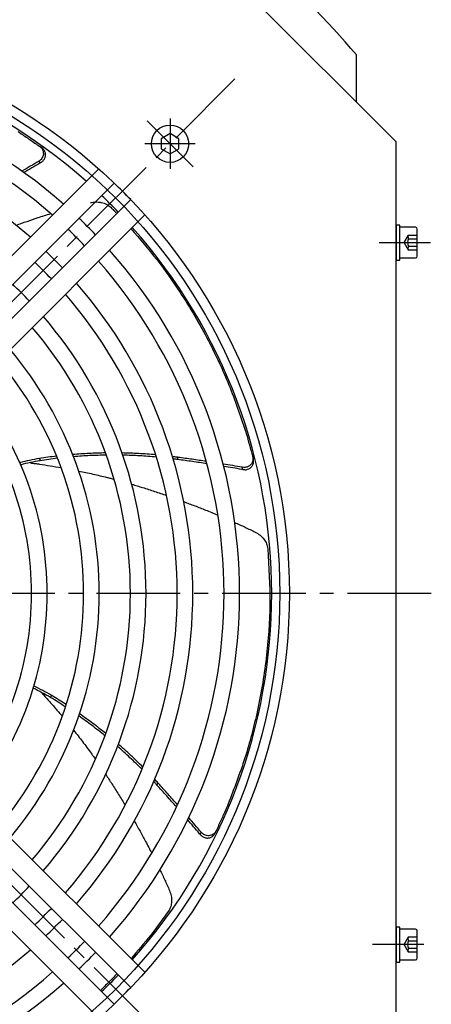
# Model space of a CAD drawing. Units: inches. Extents: x 3022 to 4781, y 1717 to 2710.
# Drawn here: x 4618 to 4711, y 2364 to 2588 of the extents above; entities that cross this region are included whole.
import ezdxf

# ---------------------------------------------------------------- set-up
doc = ezdxf.new("R2010")
doc.units = ezdxf.units.IN
doc.linetypes.add('CENTER2', pattern=[28.575, 19.05, -3.175, 3.175, -3.175])
doc.layers.get('0').update_dxf_attribs({"linetype": 'CONTINUOUS'})

msp = doc.modelspace()

# ---------------------------------------------------------------- linework, layer by layer
for p, q in [((4703.21, 2560.33), (4652.21, 2611.33)), ((4694.21, 2569.33), (4694.21, 2580.11)), ((4651.74, 2562.17), (4649.74, 2561.01)), ((4649.74, 2561.01), (4649.74, 2558.71)), ((4653.74, 2561.01), (4651.74, 2562.17)), ((4653.74, 2558.71), (4653.74, 2561.01)), ((4649.74, 2558.71), (4651.74, 2557.55)), ((4651.74, 2557.55), (4653.74, 2558.71)), ((4703.21, 2354.33), (4703.21, 2560.33)), ((4635.53, 2554.12), (4564.48, 2483.07)), ((4570.6, 2482.49), (4639.01, 2550.9)), ((4642.78, 2547.13), (4574.36, 2478.72)), ((4574.94, 2472.6), (4645.99, 2543.66)), ((4703.21, 2541.33), (4703.21, 2533.33)), ((4704.01, 2541.33), (4703.21, 2541.33)), ((4704.01, 2533.33), (4704.01, 2541.33)), ((4707.61, 2540.83), (4704.01, 2540.83)), ((4703.21, 2535.33), (4703.21, 2540.53)), ((4705.01, 2537.33), (4706.01, 2539.06)), ((4706.01, 2539.06), (4708.01, 2539.06)), ((4708.01, 2534.23), (4708.01, 2540.43)), ((4706.01, 2535.6), (4705.01, 2537.33)), ((4706.01, 2538.2), (4708.01, 2538.2)), ((4708.01, 2536.46), (4706.01, 2536.46)), ((4703.21, 2534.13), (4703.21, 2535.33)), ((4704.01, 2533.83), (4707.61, 2533.83)), ((4708.01, 2535.6), (4706.01, 2535.6)), ((4703.21, 2533.33), (4704.01, 2533.33)), ((4645.99, 2371), (4574.94, 2442.05)), ((4574.36, 2435.94), (4642.78, 2367.52)), ((4564.48, 2431.59), (4635.53, 2360.54)), ((4639.01, 2363.76), (4570.6, 2432.17)), ((4703.21, 2381.33), (4703.21, 2373.33)), ((4704.01, 2381.33), (4703.21, 2381.33)), ((4704.01, 2373.33), (4704.01, 2381.33)), ((4703.21, 2379.33), (4703.21, 2380.53)), ((4703.21, 2374.13), (4703.21, 2379.33)), ((4707.61, 2380.83), (4704.01, 2380.83)), ((4705.01, 2377.33), (4706.01, 2379.06)), ((4706.01, 2379.06), (4708.01, 2379.06)), ((4708.01, 2374.23), (4708.01, 2380.43)), ((4706.01, 2375.6), (4705.01, 2377.33)), ((4706.01, 2378.2), (4708.01, 2378.2)), ((4708.01, 2376.46), (4706.01, 2376.46)), ((4708.01, 2375.6), (4706.01, 2375.6)), ((4703.21, 2373.33), (4704.01, 2373.33)), ((4704.01, 2373.83), (4707.61, 2373.83))]:
    msp.add_line(p, q)
at = {"linetype": 'CENTER2'}
for p, q in [((4666.51, 2574.64), (4431.08, 2339.2)), ((4668.12, 2338.41), (4434.32, 2572.21)), ((4651.74, 2565.61), (4651.74, 2554.11)), ((4646.5, 2565.09), (4656.97, 2554.63)), ((4657.49, 2559.86), (4645.99, 2559.86)), ((4699.36, 2537.33), (4711.01, 2537.33)), ((4711.21, 2457.33), (4387.21, 2457.33)), ((4709.51, 2377.33), (4697.86, 2377.33))]:
    msp.add_line(p, q, dxfattribs=at)
at = {"linetype": 'Continuous'}
for p, q in [((4622.54, 2558.96), (4622.08, 2559.26)), ((4622.29, 2555.54), (4621.83, 2555.84)), ((4622, 2488.12), (4622.16, 2487.62)), ((4653.34, 2488.4), (4653.5, 2487.88)), ((4670.71, 2488.04), (4670.55, 2488.57)), ((4668.32, 2485.59), (4668.16, 2486.11)), ((4624.76, 2434.12), (4624.56, 2433.64)), ((4648.95, 2414.2), (4648.74, 2413.69)), ((4658.62, 2402.41), (4658.83, 2402.92)), ((4662.03, 2402.75), (4662.24, 2403.26))]:
    msp.add_line(p, q, dxfattribs=at)
for centre, radius in [((4549.21, 2457.33), 129.69), ((4549.21, 2457.33), 127.5), ((4651.74, 2559.86), 4.25)]:
    msp.add_circle(centre, radius)
for centre, radius, start, end in [((4549.21, 2457.33), 190, 40.2566, 49.7434), ((4549.21, 2457.33), 125.67, 48.3749, 131.6251), ((4549.21, 2457.33), 118.37, 48.5833, 131.4167), ((4549.21, 2457.33), 114.82, 48.6943, 131.3057), ((4549.21, 2457.33), 107.71, 48.9383, 131.0617), ((4549.21, 2457.33), 129.69, 43.8234, 46.1766), ((4549.21, 2457.33), 125.67, 43.7856, 46.2144), ((4549.21, 2457.33), 118.37, 43.7107, 46.2893), ((4549.21, 2457.33), 125.67, 318.3749, 41.6251), ((4707.61, 2540.43), 0.4, 0, 90), ((4549.21, 2457.33), 114.82, 43.6709, 46.3291), ((4706.76, 2538.63), 0.866, 150, 210), ((4707.51, 2537.33), 1.73, 150, 210), ((4706.76, 2536.03), 0.866, 150, 210), ((4549.21, 2457.33), 107.71, 43.5832, 46.4168), ((4549.21, 2457.33), 118.37, 0, 41.4167), ((4707.61, 2534.23), 0.4, 270, 0), ((4549.21, 2457.33), 104.16, 43.5349, 46.4651), ((4549.21, 2457.33), 114.82, 0, 41.3057), ((4549.21, 2457.33), 97.06, 43.4277, 46.5723), ((4549.21, 2457.33), 107.71, 0, 41.0617), ((4549.21, 2457.33), 104.16, 0, 40.9273), ((4549.21, 2457.33), 97.06, 0, 40.6287), ((4549.21, 2457.33), 93.51, 0, 40.4624), ((4549.21, 2457.33), 86.41, 0, 40.0885), ((4549.21, 2457.33), 82.86, 0, 39.8775), ((4549.21, 2457.33), 74.57, 0, 39.3065), ((4549.21, 2457.33), 71.02, 0, 39.0208), ((4549.21, 2457.33), 71.02, 320.9792, 0), ((4549.21, 2457.33), 74.57, 320.6935, 0), ((4549.21, 2457.33), 82.86, 320.1225, 0), ((4549.21, 2457.33), 86.41, 319.9115, 0), ((4549.21, 2457.33), 93.51, 319.5376, 0), ((4549.21, 2457.33), 97.06, 319.3713, 0), ((4549.21, 2457.33), 104.16, 319.0727, 0), ((4549.21, 2457.33), 107.71, 318.9383, 0), ((4549.21, 2457.33), 114.82, 318.6943, 0), ((4549.21, 2457.33), 118.37, 318.5833, 0), ((4549.21, 2457.33), 97.06, 313.4277, 316.5723), ((4549.21, 2457.33), 104.16, 313.5349, 316.4651), ((4549.21, 2457.33), 107.71, 313.5832, 316.4168), ((4706.76, 2378.63), 0.866, 150, 210), ((4707.61, 2380.43), 0.4, 0, 90), ((4549.21, 2457.33), 114.82, 313.6709, 316.3291), ((4707.51, 2377.33), 1.73, 150, 210), ((4549.21, 2457.33), 107.71, 228.9383, 311.0617), ((4549.21, 2457.33), 118.37, 313.7107, 316.2893), ((4706.76, 2376.03), 0.866, 150, 210), ((4707.61, 2374.23), 0.4, 270, 0), ((4549.21, 2457.33), 114.82, 228.6943, 311.3057), ((4549.21, 2457.33), 125.67, 313.7856, 316.2144), ((4549.21, 2457.33), 118.37, 228.5833, 311.4167), ((4549.21, 2457.33), 129.69, 313.8234, 316.1766)]:
    msp.add_arc(centre, radius, start, end)
for points in [[(4617.11, 2562.64), (4617.18, 2562.59), (4617.34, 2562.5), (4617.49, 2562.4), (4617.57, 2562.35)], [(4617.57, 2562.35), (4618.32, 2561.83), (4619.82, 2560.8), (4621.33, 2559.77), (4622.08, 2559.26)], [(4622.54, 2558.96), (4622.47, 2559.01), (4622.32, 2559.12), (4622.17, 2559.23), (4622.1, 2559.28)], [(4622.38, 2556.28), (4622.31, 2556.22), (4622.18, 2556.11), (4622.04, 2555.99), (4621.97, 2555.93)], [(4621.97, 2555.93), (4621.95, 2555.92), (4621.9, 2555.89), (4621.85, 2555.86), (4621.83, 2555.84)], [(4622.29, 2555.54), (4622.25, 2555.52), (4622.18, 2555.48), (4622.11, 2555.44), (4622.07, 2555.42)], [(4668.92, 2494.36), (4668.94, 2494.27), (4669, 2494.1), (4669.05, 2493.92), (4669.08, 2493.83)], [(4669.08, 2493.83), (4669.32, 2492.96), (4669.81, 2491.2), (4670.3, 2489.44), (4670.55, 2488.57)], [(4619.95, 2487.13), (4620.29, 2487.08), (4620.99, 2486.98), (4621.68, 2486.88), (4622.03, 2486.83)], [(4653.5, 2487.88), (4653.47, 2487.89), (4653.4, 2487.9), (4653.33, 2487.91), (4653.3, 2487.91)], [(4653.57, 2488.37), (4653.53, 2488.38), (4653.46, 2488.39), (4653.38, 2488.4), (4653.34, 2488.4)], [(4670.71, 2488.04), (4670.69, 2488.13), (4670.64, 2488.31), (4670.6, 2488.49), (4670.57, 2488.57)], [(4668.32, 2485.59), (4668.28, 2485.59), (4668.2, 2485.61), (4668.12, 2485.62), (4668.08, 2485.63)], [(4668.32, 2485.59), (4668.44, 2485.58), (4668.68, 2485.58), (4668.93, 2485.57), (4669.05, 2485.57)], [(4622.55, 2434.69), (4622.79, 2434.42), (4623.25, 2433.9), (4623.72, 2433.38), (4623.95, 2433.11)], [(4624.85, 2434.07), (4624.84, 2434.08), (4624.81, 2434.1), (4624.78, 2434.12), (4624.76, 2434.12)], [(4648.74, 2413.69), (4648.72, 2413.72), (4648.67, 2413.77), (4648.63, 2413.82), (4648.6, 2413.85)], [(4649.11, 2414.02), (4649.08, 2414.05), (4649.03, 2414.11), (4648.98, 2414.17), (4648.95, 2414.2)], [(4664.5, 2408.24), (4664.12, 2407.41), (4663.37, 2405.75), (4662.62, 2404.09), (4662.24, 2403.26)], [(4664.71, 2408.75), (4664.68, 2408.66), (4664.6, 2408.49), (4664.53, 2408.33), (4664.5, 2408.24)], [(4658.62, 2402.41), (4658.59, 2402.44), (4658.54, 2402.5), (4658.48, 2402.57), (4658.46, 2402.6)], [(4658.95, 2402.79), (4658.93, 2402.81), (4658.89, 2402.85), (4658.85, 2402.9), (4658.83, 2402.92)], [(4659.36, 2402.45), (4659.29, 2402.51), (4659.15, 2402.62), (4659.02, 2402.73), (4658.95, 2402.79)], [(4662.03, 2402.75), (4662.07, 2402.84), (4662.14, 2403), (4662.22, 2403.17), (4662.26, 2403.25)]]:
    msp.add_open_spline(points, degree=3, dxfattribs=at)
for points, knots in [([(4622.08, 2559.26), (4622.26, 2559.11), (4622.61, 2558.81), (4622.78, 2558.38), (4622.86, 2558.16)], [0, 0, 0, 0, 0.683514, 1.366472, 1.366472, 1.366472, 1.366472]), ([(4622.29, 2555.54), (4622.49, 2555.68), (4622.88, 2555.95), (4623.2, 2556.45), (4623.35, 2556.88), (4623.4, 2557.21), (4623.39, 2557.54), (4623.31, 2557.98), (4623.07, 2558.51), (4622.72, 2558.81), (4622.54, 2558.96)], [0, 0, 0, 0, 0.707352, 1.41443, 1.745063, 2.075771, 2.402825, 2.729725, 3.412142, 4.094828, 4.094828, 4.094828, 4.094828]), ([(4622.86, 2558.16), (4622.9, 2557.82), (4622.99, 2557.13), (4622.58, 2556.56), (4622.38, 2556.28)], [0, 0, 0, 0, 1.000531, 2.003173, 2.003173, 2.003173, 2.003173]), ([(4621.83, 2555.84), (4621.19, 2555.47), (4619.93, 2554.74), (4618.67, 2553.99), (4618.04, 2553.62)], [0, 0, 0, 0, 2.193019, 4.38607, 4.38607, 4.38607, 4.38607]), ([(4622.07, 2555.42), (4621.47, 2555.07), (4620.27, 2554.37), (4619.08, 2553.66), (4618.48, 2553.31)], [0, 0, 0, 0, 2.083972, 4.167972, 4.167972, 4.167972, 4.167972]), ([(4633.61, 2546.44), (4633.79, 2546.47), (4634.15, 2546.55), (4634.51, 2546.57), (4634.69, 2546.59)], [0, 0, 0, 0, 0.547818, 1.096383, 1.096383, 1.096383, 1.096383]), ([(4634.69, 2546.59), (4634.94, 2546.59), (4635.44, 2546.59), (4636.32, 2546.45), (4637.32, 2546.13), (4637.93, 2545.63), (4638.24, 2545.38)], [0, 0, 0, 0, 0.743767, 1.487464, 2.665053, 3.842025, 3.842025, 3.842025, 3.842025]), ([(4638.24, 2545.38), (4638.47, 2545.14), (4638.93, 2544.68), (4639.39, 2544.21), (4639.62, 2543.98)], [0, 0, 0, 0, 0.983261, 1.966502, 1.966502, 1.966502, 1.966502]), ([(4616.67, 2541.3), (4617.51, 2541.59), (4619.18, 2542.18), (4621.34, 2542.9), (4623.14, 2543.49), (4624.1, 2543.79), (4624.59, 2543.94)], [0, 0, 0, 0, 2.65751, 5.315019, 6.828569, 8.342123, 8.342123, 8.342123, 8.342123]), ([(4642.85, 2540.51), (4644.84, 2538.18), (4648.82, 2533.54), (4653.57, 2526.79), (4657.43, 2520.57), (4661.27, 2513.58), (4665.34, 2504.92), (4667.72, 2497.88), (4668.92, 2494.36)], [0, 0, 0, 0, 9.170982, 18.341811, 24.730767, 31.120344, 42.260061, 53.395906, 53.395906, 53.395906, 53.395906]), ([(4637.05, 2489.39), (4635.8, 2489.36), (4633.31, 2489.3), (4630.83, 2489.12), (4629.59, 2489.02)], [0, 0, 0, 0, 3.732995, 7.466041, 7.466041, 7.466041, 7.466041]), ([(4648.45, 2488.96), (4647.18, 2489.07), (4644.64, 2489.28), (4642.09, 2489.35), (4640.82, 2489.38)], [0, 0, 0, 0, 3.820505, 7.640974, 7.640974, 7.640974, 7.640974]), ([(4622, 2488.12), (4621.26, 2487.98), (4619.76, 2487.69), (4618.28, 2487.36), (4617.53, 2487.2)], [0, 0, 0, 0, 2.281675, 4.563528, 4.563528, 4.563528, 4.563528]), ([(4622.16, 2487.62), (4621.42, 2487.48), (4619.94, 2487.2), (4618.48, 2486.87), (4617.74, 2486.71)], [0, 0, 0, 0, 2.253024, 4.506226, 4.506226, 4.506226, 4.506226]), ([(4625.91, 2488.65), (4625.26, 2488.57), (4623.95, 2488.41), (4622.65, 2488.22), (4622, 2488.12)], [0, 0, 0, 0, 1.97357, 3.947072, 3.947072, 3.947072, 3.947072]), ([(4622.03, 2486.83), (4622.85, 2486.7), (4624.48, 2486.46), (4626.12, 2486.18), (4626.93, 2486.03)], [0, 0, 0, 0, 2.481783, 4.964187, 4.964187, 4.964187, 4.964187]), ([(4626.11, 2488.16), (4625.45, 2488.08), (4624.13, 2487.91), (4622.82, 2487.72), (4622.16, 2487.62)], [0, 0, 0, 0, 1.996521, 3.992978, 3.992978, 3.992978, 3.992978]), ([(4637.23, 2488.88), (4635.99, 2488.86), (4633.5, 2488.8), (4631.03, 2488.62), (4629.79, 2488.52)], [0, 0, 0, 0, 3.726855, 7.453756, 7.453756, 7.453756, 7.453756]), ([(4648.61, 2488.45), (4647.34, 2488.55), (4644.81, 2488.76), (4642.27, 2488.84), (4641, 2488.87)], [0, 0, 0, 0, 3.813644, 7.627289, 7.627289, 7.627289, 7.627289]), ([(4653.34, 2488.4), (4653.17, 2488.43), (4652.82, 2488.48), (4652.47, 2488.52), (4652.3, 2488.54)], [0, 0, 0, 0, 0.527272, 1.054531, 1.054531, 1.054531, 1.054531]), ([(4653.3, 2487.91), (4653.16, 2487.93), (4652.88, 2487.97), (4652.59, 2488.01), (4652.45, 2488.02)], [0, 0, 0, 0, 0.4267734, 0.8535402, 0.8535402, 0.8535402, 0.8535402]), ([(4660.14, 2486.93), (4659.03, 2487.1), (4656.83, 2487.43), (4654.61, 2487.73), (4653.5, 2487.88)], [0, 0, 0, 0, 3.351279, 6.702591, 6.702591, 6.702591, 6.702591]), ([(4660, 2487.46), (4658.93, 2487.62), (4656.79, 2487.94), (4654.65, 2488.23), (4653.57, 2488.37)], [0, 0, 0, 0, 3.245702, 6.491432, 6.491432, 6.491432, 6.491432]), ([(4668.16, 2486.11), (4667.44, 2486.24), (4666, 2486.49), (4664.55, 2486.73), (4663.83, 2486.85)], [0, 0, 0, 0, 2.193019, 4.38607, 4.38607, 4.38607, 4.38607]), ([(4670.44, 2487.22), (4670.33, 2487.03), (4670.1, 2486.65), (4669.53, 2486.26), (4668.86, 2486.05), (4668.39, 2486.09), (4668.16, 2486.11)], [0, 0, 0, 0, 0.661935, 1.323959, 2.02299, 2.722117, 2.722117, 2.722117, 2.722117]), ([(4669.05, 2485.57), (4669.27, 2485.62), (4669.71, 2485.72), (4670.17, 2486.07), (4670.45, 2486.41), (4670.67, 2486.8), (4670.82, 2487.36), (4670.75, 2487.81), (4670.71, 2488.04)], [0, 0, 0, 0, 0.673291, 1.346352, 1.673332, 2.000312, 2.682727, 3.365415, 3.365415, 3.365415, 3.365415]), ([(4670.55, 2488.57), (4670.59, 2488.34), (4670.67, 2487.88), (4670.52, 2487.44), (4670.44, 2487.22)], [0, 0, 0, 0, 0.683514, 1.366472, 1.366472, 1.366472, 1.366472]), ([(4630.97, 2485.27), (4632.05, 2485.05), (4634.19, 2484.59), (4636.6, 2484.01), (4638.2, 2483.6), (4638.74, 2483.46), (4639.01, 2483.39)], [0, 0, 0, 0, 3.293713, 6.58713, 7.422146, 8.257169, 8.257169, 8.257169, 8.257169]), ([(4668.08, 2485.63), (4667.39, 2485.75), (4666.02, 2485.98), (4664.65, 2486.21), (4663.97, 2486.33)], [0, 0, 0, 0, 2.083972, 4.167972, 4.167972, 4.167972, 4.167972]), ([(4643.01, 2482.26), (4643.42, 2482.14), (4644.25, 2481.89), (4645.99, 2481.35), (4648.22, 2480.63), (4650.03, 2480.01), (4650.94, 2479.7)], [0, 0, 0, 0, 1.293089, 2.586153, 5.460729, 8.335213, 8.335213, 8.335213, 8.335213]), ([(4654.86, 2478.29), (4655.69, 2477.97), (4657.35, 2477.35), (4659.47, 2476.52), (4661.22, 2475.8), (4662.15, 2475.41), (4662.62, 2475.22)], [0, 0, 0, 0, 2.65751, 5.315019, 6.828569, 8.342123, 8.342123, 8.342123, 8.342123]), ([(4666.46, 2473.55), (4667.24, 2473.19), (4668.81, 2472.47), (4670.36, 2471.71), (4671.14, 2471.34)], [0, 0, 0, 0, 2.589374, 5.178879, 5.178879, 5.178879, 5.178879]), ([(4671.14, 2471.34), (4671.51, 2471.12), (4672.26, 2470.68), (4673.13, 2469.76), (4673.78, 2468.71), (4673.93, 2467.94), (4674, 2467.55)], [0, 0, 0, 0, 1.289973, 2.579977, 3.757565, 4.934538, 4.934538, 4.934538, 4.934538]), ([(4674, 2467.55), (4674.24, 2463.38), (4674.72, 2455.04), (4673.95, 2444.56), (4672.76, 2436.21), (4671.21, 2428.39), (4668.76, 2419.13), (4666.06, 2412.21), (4664.71, 2408.75)], [0, 0, 0, 0, 12.520039, 25.039662, 31.428618, 37.818194, 48.957912, 60.093757, 60.093757, 60.093757, 60.093757]), ([(4624.56, 2433.64), (4623.91, 2434.01), (4622.59, 2434.74), (4621.26, 2435.43), (4620.6, 2435.78)], [0, 0, 0, 0, 2.253024, 4.506226, 4.506226, 4.506226, 4.506226]), ([(4624.76, 2434.12), (4624.1, 2434.5), (4622.77, 2435.24), (4621.42, 2435.94), (4620.75, 2436.29)], [0, 0, 0, 0, 2.281675, 4.563528, 4.563528, 4.563528, 4.563528]), ([(4623.95, 2433.11), (4624.5, 2432.49), (4625.59, 2431.25), (4626.66, 2429.99), (4627.2, 2429.36)], [0, 0, 0, 0, 2.481783, 4.964187, 4.964187, 4.964187, 4.964187]), ([(4627.94, 2431.51), (4627.38, 2431.87), (4626.26, 2432.6), (4625.13, 2433.29), (4624.56, 2433.64)], [0, 0, 0, 0, 1.996521, 3.992978, 3.992978, 3.992978, 3.992978]), ([(4628.1, 2432.02), (4627.56, 2432.37), (4626.49, 2433.07), (4625.4, 2433.74), (4624.85, 2434.07)], [0, 0, 0, 0, 1.922606, 3.845144, 3.845144, 3.845144, 3.845144]), ([(4636.92, 2424.92), (4635.95, 2425.7), (4634.01, 2427.25), (4631.99, 2428.7), (4630.99, 2429.43)], [0, 0, 0, 0, 3.726855, 7.453756, 7.453756, 7.453756, 7.453756]), ([(4637.11, 2425.43), (4636.13, 2426.21), (4634.19, 2427.76), (4632.17, 2429.21), (4631.16, 2429.94)], [0, 0, 0, 0, 3.733002, 7.466045, 7.466045, 7.466045, 7.466045]), ([(4629.8, 2426.18), (4630.48, 2425.31), (4631.84, 2423.59), (4633.31, 2421.59), (4634.27, 2420.25), (4634.59, 2419.8), (4634.75, 2419.57)], [0, 0, 0, 0, 3.293713, 6.58713, 7.422146, 8.257169, 8.257169, 8.257169, 8.257169]), ([(4645.36, 2417.27), (4644.45, 2418.16), (4642.65, 2419.95), (4640.75, 2421.64), (4639.8, 2422.49)], [0, 0, 0, 0, 3.813644, 7.627289, 7.627289, 7.627289, 7.627289]), ([(4645.56, 2417.77), (4644.66, 2418.67), (4642.85, 2420.46), (4640.94, 2422.15), (4639.99, 2423)], [0, 0, 0, 0, 3.820502, 7.640972, 7.640972, 7.640972, 7.640972]), ([(4637.09, 2416.13), (4637.33, 2415.77), (4637.8, 2415.05), (4638.78, 2413.52), (4640.03, 2411.53), (4641.02, 2409.89), (4641.51, 2409.07)], [0, 0, 0, 0, 1.293089, 2.586153, 5.460729, 8.335213, 8.335213, 8.335213, 8.335213]), ([(4648.95, 2414.2), (4648.84, 2414.33), (4648.6, 2414.59), (4648.36, 2414.84), (4648.24, 2414.97)], [0, 0, 0, 0, 0.527272, 1.054532, 1.054532, 1.054532, 1.054532]), ([(4648.6, 2413.85), (4648.51, 2413.95), (4648.32, 2414.16), (4648.12, 2414.37), (4648.03, 2414.48)], [0, 0, 0, 0, 0.4267734, 0.8535402, 0.8535402, 0.8535402, 0.8535402]), ([(4653.22, 2408.7), (4652.48, 2409.54), (4651, 2411.21), (4649.49, 2412.87), (4648.74, 2413.69)], [0, 0, 0, 0, 3.351279, 6.702591, 6.702591, 6.702591, 6.702591]), ([(4653.44, 2409.19), (4652.73, 2410), (4651.3, 2411.62), (4649.84, 2413.22), (4649.11, 2414.02)], [0, 0, 0, 0, 3.245702, 6.491432, 6.491432, 6.491432, 6.491432]), ([(4658.83, 2402.92), (4658.36, 2403.48), (4657.42, 2404.59), (4656.46, 2405.7), (4655.99, 2406.26)], [0, 0, 0, 0, 2.193019, 4.38607, 4.38607, 4.38607, 4.38607]), ([(4643.61, 2405.47), (4644.05, 2404.7), (4644.92, 2403.15), (4646, 2401.15), (4646.89, 2399.48), (4647.35, 2398.58), (4647.59, 2398.13)], [0, 0, 0, 0, 2.65751, 5.315019, 6.828569, 8.342123, 8.342123, 8.342123, 8.342123]), ([(4658.46, 2402.6), (4658.01, 2403.13), (4657.11, 2404.19), (4656.21, 2405.25), (4655.76, 2405.77)], [0, 0, 0, 0, 2.083972, 4.167972, 4.167972, 4.167972, 4.167972]), ([(4658.62, 2402.41), (4658.78, 2402.24), (4659.12, 2401.9), (4659.67, 2401.67), (4660.12, 2401.6), (4660.45, 2401.61), (4660.78, 2401.67), (4661.2, 2401.83), (4661.67, 2402.16), (4661.91, 2402.56), (4662.03, 2402.75)], [0, 0, 0, 0, 0.707352, 1.41443, 1.745063, 2.075771, 2.402825, 2.729725, 3.412142, 4.094828, 4.094828, 4.094828, 4.094828]), ([(4661.29, 2402.3), (4660.96, 2402.2), (4660.3, 2402), (4659.67, 2402.3), (4659.36, 2402.45)], [0, 0, 0, 0, 1.000531, 2.003173, 2.003173, 2.003173, 2.003173]), ([(4662.24, 2403.26), (4662.12, 2403.06), (4661.89, 2402.66), (4661.49, 2402.42), (4661.29, 2402.3)], [0, 0, 0, 0, 0.683514, 1.366472, 1.366472, 1.366472, 1.366472]), ([(4649.45, 2394.38), (4649.82, 2393.6), (4650.56, 2392.05), (4651.26, 2390.47), (4651.62, 2389.68)], [0, 0, 0, 0, 2.589374, 5.178879, 5.178879, 5.178879, 5.178879]), ([(4651.62, 2389.68), (4651.76, 2389.27), (4652.05, 2388.46), (4652.13, 2387.2), (4651.95, 2385.97), (4651.57, 2385.28), (4651.38, 2384.94)], [0, 0, 0, 0, 1.289973, 2.579977, 3.757565, 4.934538, 4.934538, 4.934538, 4.934538]), ([(4651.38, 2384.94), (4650.03, 2383.08), (4647.35, 2379.36), (4644.36, 2375.88), (4642.86, 2374.14)], [0, 0, 0, 0, 6.880195, 13.760076, 13.760076, 13.760076, 13.760076]), ([(4639.65, 2370.65), (4639.04, 2370.01), (4637.8, 2368.73), (4636.53, 2367.49), (4635.89, 2366.88)], [0, 0, 0, 0, 2.66344, 5.326846, 5.326846, 5.326846, 5.326846])]:
    msp.add_open_spline(points, degree=3, knots=knots, dxfattribs=at)

doc.saveas('drawing.dxf')
